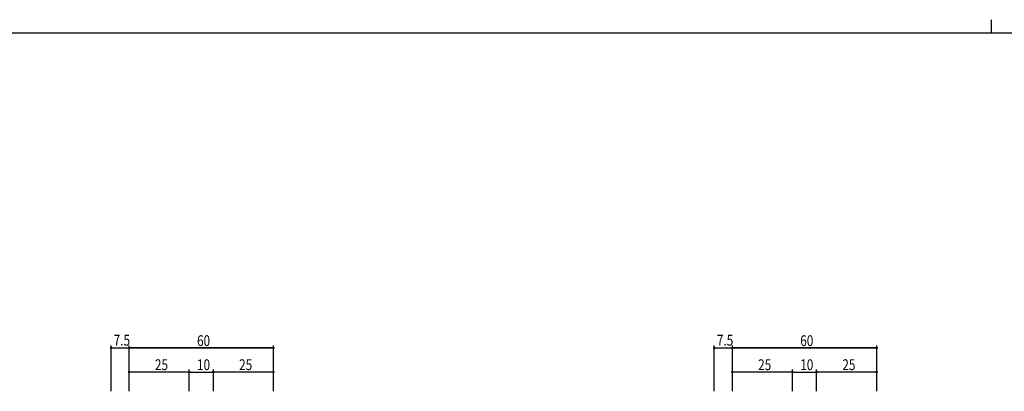
# Model space of a CAD drawing. Extents: x -2 to 1585, y 0 to 1128.
# Drawn here: x 370 to 779, y 974 to 1128 of the extents above; entities that cross this region are included whole.
import ezdxf

# ---------------------------------------------------------------- set-up
doc = ezdxf.new("R2010")
doc.units = 0
doc.layers.add('YKK_D', color=6, linetype='CONTINUOUS')
doc.layers.add('YKK_ZWAK', color=7, linetype='CONTINUOUS')
doc.styles.get("Standard").update_dxf_attribs({"font": 'ROMANS.SHX', "bigfont": 'EXTFONT.SHX'})

# ---------------------------------------------------------------- blocks, each defined once
blk = doc.blocks.new('A201')
at = {"layer": 'YKK_ZWAK', "color": 8, "linetype": 'Continuous'}
blk.add_line((296.010007, 411.99951), (296.010007, 409.99951), dxfattribs=at)
at = {"layer": 'YKK_ZWAK', "color": 254, "linetype": 'Continuous'}
blk.add_line((571.000014, 409.99951), (21.000001, 409.99951), dxfattribs=at)

msp = doc.modelspace()

# ---------------------------------------------------------------- linework, layer by layer
at = {"layer": 'YKK_D', "color": 6, "linetype": 'Continuous'}
for p, q in [((408.25, 973.96), (408.25, 992.96)), ((408.25, 991.96), (415.75, 991.96)), ((415.75, 973.96), (415.75, 992.96)), ((415.75, 973.96), (415.75, 992.96)), ((415.75, 973.96), (415.75, 992.96)), ((475.75, 991.96), (415.75, 991.96)), ((415.75, 991.96), (475.75, 991.96)), ((475.75, 973.96), (475.75, 992.96)), ((475.75, 973.96), (475.75, 992.96)), ((475.75, 973.96), (475.75, 992.96)), ((658.95, 973.96), (658.95, 992.96)), ((658.95, 991.96), (666.45, 991.96)), ((666.45, 973.96), (666.45, 992.96)), ((666.45, 973.96), (666.45, 992.96)), ((666.45, 973.96), (666.45, 992.96)), ((726.45, 991.96), (666.45, 991.96)), ((666.45, 991.96), (726.45, 991.96)), ((726.45, 973.96), (726.45, 992.96)), ((726.45, 973.96), (726.45, 992.96)), ((726.45, 973.96), (726.45, 992.96)), ((415.75, 973.96), (415.75, 982.96)), ((440.75, 973.96), (440.75, 982.96)), ((440.75, 973.96), (440.75, 982.96)), ((450.75, 973.96), (450.75, 982.96)), ((450.75, 973.96), (450.75, 982.96)), ((475.75, 973.96), (475.75, 982.96)), ((666.45, 973.96), (666.45, 982.96)), ((691.45, 973.96), (691.45, 982.96)), ((691.45, 973.96), (691.45, 982.96)), ((701.45, 973.96), (701.45, 982.96)), ((701.45, 973.96), (701.45, 982.96)), ((726.45, 973.96), (726.45, 982.96)), ((440.75, 981.96), (415.75, 981.96)), ((440.75, 981.96), (450.75, 981.96)), ((475.75, 981.96), (450.75, 981.96)), ((691.45, 981.96), (666.45, 981.96)), ((691.45, 981.96), (701.45, 981.96)), ((726.45, 981.96), (701.45, 981.96))]:
    msp.add_line(p, q, dxfattribs=at)
at = {"layer": 'YKK_D', "color": 6, "linetype": 'ByBlock', "const_width": 0.85}
for points in [[(408.36, 991.96, 1), (408.15, 991.96, 1)], [(415.86, 991.96, 1), (415.65, 991.96, 1)], [(415.86, 991.96, 1), (415.65, 991.96, 1)], [(415.65, 991.96, 1), (415.86, 991.96, 1)], [(475.65, 991.96, 1), (475.86, 991.96, 1)], [(475.86, 991.96, 1), (475.65, 991.96, 1)], [(475.65, 991.96, 1), (475.86, 991.96, 1)], [(659.06, 991.96, 1), (658.85, 991.96, 1)], [(666.56, 991.96, 1), (666.35, 991.96, 1)], [(666.56, 991.96, 1), (666.35, 991.96, 1)], [(666.35, 991.96, 1), (666.56, 991.96, 1)], [(726.35, 991.96, 1), (726.56, 991.96, 1)], [(726.56, 991.96, 1), (726.35, 991.96, 1)], [(726.35, 991.96, 1), (726.56, 991.96, 1)], [(415.86, 981.96, 1), (415.65, 981.96, 1)], [(440.86, 981.96, 1), (440.65, 981.96, 1)], [(440.65, 981.96, 1), (440.86, 981.96, 1)], [(450.65, 981.96, 1), (450.86, 981.96, 1)], [(450.86, 981.96, 1), (450.65, 981.96, 1)], [(475.65, 981.96, 1), (475.86, 981.96, 1)], [(666.56, 981.96, 1), (666.35, 981.96, 1)], [(691.56, 981.96, 1), (691.35, 981.96, 1)], [(691.35, 981.96, 1), (691.56, 981.96, 1)], [(701.35, 981.96, 1), (701.56, 981.96, 1)], [(701.56, 981.96, 1), (701.35, 981.96, 1)], [(726.35, 981.96, 1), (726.56, 981.96, 1)]]:
    msp.add_lwpolyline(points, format="xyb", close=True, dxfattribs=at)

# ---------------------------------------------------------------- block references
at = {"layer": 'YKK_ZWAK', "xscale": 2.8, "yscale": 2.8, "zscale": 2.8}
msp.add_blockref('A201', (-54.8, -25.2), dxfattribs=at)

# ---------------------------------------------------------------- texts
at = {"layer": 'YKK_D', "color": 6, "width": 0.8}
for s, p in [('7.5', (409.3, 992.96)), ('60', (443.95, 992.76)), ('60', (443.95, 992.76)), ('7.5', (660, 992.96)), ('60', (694.65, 992.76)), ('60', (694.65, 992.76)), ('25', (426.45, 982.76)), ('10', (443.95, 982.76)), ('25', (461.45, 982.76)), ('25', (677.15, 982.76)), ('10', (694.65, 982.76)), ('25', (712.15, 982.76))]:
    msp.add_text(s, height=4.5, dxfattribs=at).set_placement(p)

doc.saveas('drawing.dxf')
